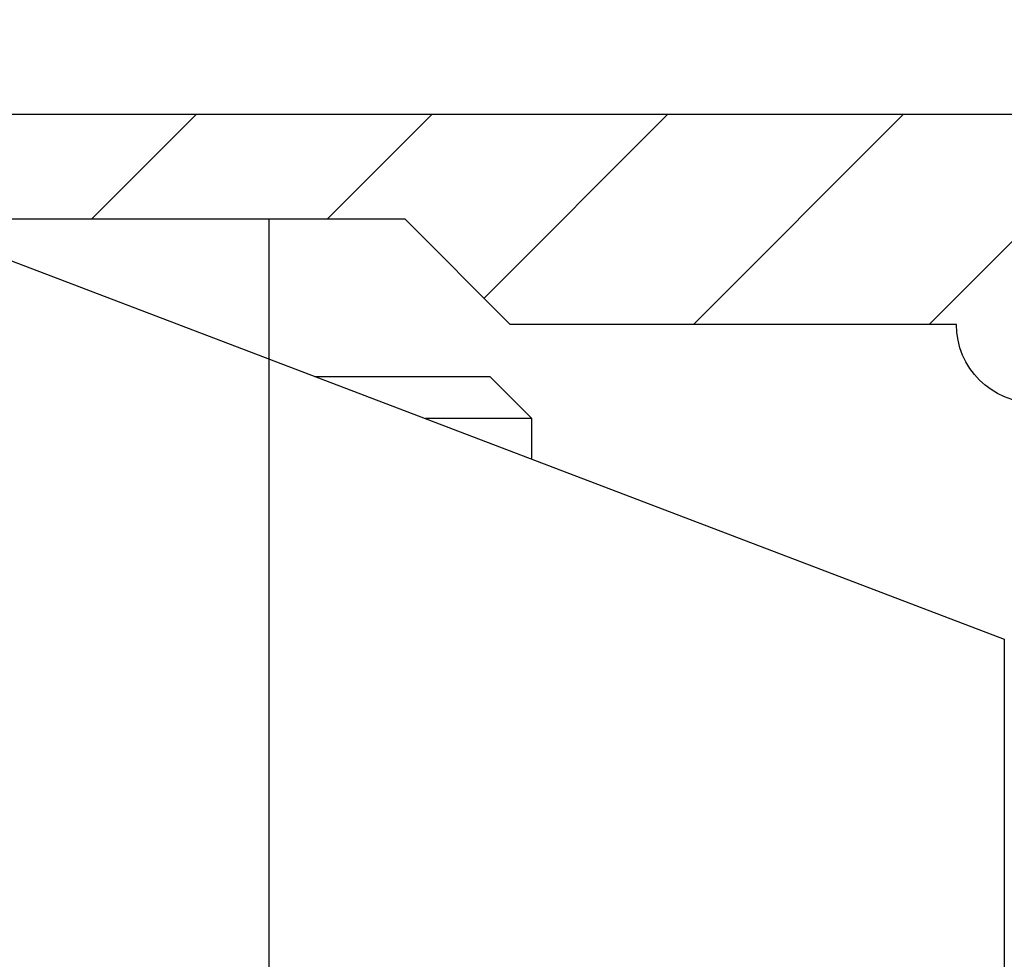
# Model space of a CAD drawing. Units: millimetres. Extents: x 217 to 28140, y -45 to 7927.
# Drawn here: x 4563 to 4572, y 3385 to 3394 of the extents above; entities that cross this region are included whole.
import ezdxf

# ---------------------------------------------------------------- set-up
doc = ezdxf.new("R2010")
doc.units = ezdxf.units.MM
doc.linetypes.add('CENTERLINE', pattern=[30, 12, -1.5, 3, -1.5, 12])
for name, color, linetype in [('centerline-Mittellinie', 92, 'CENTERLINE'), ('dimension-Bemassung', 5, 'Continuous'), ('fiktive', 1, 'Continuous'), ('hatching-Schraffur', 5, 'Continuous'), ('helpline-Hilfslinie', 2, 'Continuous'), ('outline-Körperkante', 7, 'Continuous')]:
    doc.layers.add(name, color=color, linetype=linetype)
doc.layers.get('helpline-Hilfslinie').off()
doc.styles.get("Standard").update_dxf_attribs({"font": 'ARIAL.TTF'})
doc.dimstyles.new('ISO-5.0', dxfattribs={"dimtxt": 5, "dimasz": 5, "dimexe": 1.25, "dimexo": 0.625, "dimgap": 1, "dimtad": 1, "dimdec": 3, "dimtxsty": 'Standard', "dimcen": 2.5, "dimclrd": 256, "dimclre": 256, "dimadec": 0, "dimazin": 0, "dimtfac": 1, "dimtdec": 3, "dimtmove": 0, "dimatfit": 3, "dimfxl": 0, "dimlwd": -1, "dimlwe": -1, "dimarcsym": 0})

# ---------------------------------------------------------------- blocks, each defined once
blk = doc.blocks.new('*D74')
at = {"layer": 'dimension-Bemassung'}
for p, q in [((4431.4422, 3394.8333), (4431.4422, 3427.981)), ((4635.4423, 3384.0431), (4635.4423, 3427.981)), ((4436.4422, 3426.731), (4630.4423, 3426.731))]:
    blk.add_line(p, q, dxfattribs=at)
for points in [[(4436.4422, 3427.5644), (4436.4422, 3425.8977), (4431.4422, 3426.731)], [(4630.4423, 3427.5644), (4630.4423, 3425.8977), (4635.4423, 3426.731)]]:
    blk.add_solid(points, dxfattribs=at)
at = {"layer": 'dimension-Bemassung', "color": 0, "insert": (4523.6896, 3430.2839), "char_height": 5, "attachment_point": 5}
blk.add_mtext('204', dxfattribs=at)
blk = doc.blocks.new('Verschalung WinDrive2201')
at = {"layer": 'hatching-Schraffur'}
h = blk.add_hatch(dxfattribs=at)
h.set_pattern_fill('ANSI31', color=256, scale=0.5, style=0)
h.set_pattern_definition([(45, (-116.6368, -261.4505), (-1.122532, 1.122532), [])])
h.paths.add_polyline_path([(-2, -98), (-9.7914, -98), (-18.4517, -93), (-23, -93), (-23, -95.5), (-22.2022, -95.5), (-21.5094, -94.3), (-20.6434, -94.8), (-20.3547, -94.3), (-19.4887, -94.8), (-19.2, -94.3), (-12.7914, -98), (-44.25, -98, -1), (-45.75, -98), (-48.25, -98, -1), (-49.75, -98), (-52.25, -98, -1), (-53.75, -98), (-56.25, -98, -1), (-57.75, -98), (-60.25, -98, -1), (-61.75, -98), (-65, -98), (-65, -100), (0, -100), (0, -74.1), (-4, -73.25), (-4, -70.75), (0, -69.9), (0, -8.25), (-2, -8.25), (-2, -14.25), (-4.5, -14.25), (-4.5, -11.75), (-6, -11.75), (-6, -15.75), (-2, -15.75), (-2, -20.4804), (-1.7, -21), (-2, -21.5196), (-2, -68.2803), (-6, -69.1303), (-6, -74.8697), (-2, -75.7197)])
h.paths.add_polyline_path([(-2, -2.25), (-2, -8.25), (0, -8.25), (0, 0), (-82, 0), (-82, -1), (-69, -1), (-68, -2), (-63.75, -2, 1), (-62.25, -2), (-19.75, -2, 1), (-18.25, -2), (-6, -2), (-6, -4.75), (-4.5, -4.75), (-4.5, -2.25)])
at = {"layer": 'outline-Körperkante'}
blk.add_lwpolyline([(-19.75, -2), (-62.25, -2, -1), (-63.75, -2), (-68, -2), (-69, -1), (-82, -1), (-82, 0), (0, 0)], format="xyb", dxfattribs=at)
blk = doc.blocks.new('WinDrive2201_LR12_Drive')
at = {"layer": 'centerline-Mittellinie'}
blk.add_line((50.2, 41.0029), (50.2, 49.5), dxfattribs=at)
at = {"layer": 'outline-Körperkante'}
for p, q in [((46.7, 49.5029), (57.2, 45.5029)), ((50.638, 48.0029), (52.3, 48.0029)), ((52.7, 47.6029), (52.3, 48.0029)), ((52.7, 47.6029), (51.6875, 47.6029)), ((52.7, 47.2175), (52.7, 47.6029)), ((57.2, 45.5029), (57.2, 37.5029))]:
    blk.add_line(p, q, dxfattribs=at)
blk = doc.blocks.new('WD2201_TEL_Seitenriss_Antrieb_H100')
at = {"layer": 'fiktive', "color": 1, "linetype": 'Continuous'}
blk.add_blockref('Verschalung WinDrive2201', (203.894, 100), dxfattribs=at)
at = {"layer": 'helpline-Hilfslinie'}
blk.add_blockref('WinDrive2201_LR12_Drive', (83.4, 49.5), dxfattribs=at)

msp = doc.modelspace()

# ---------------------------------------------------------------- block references
at = {"layer": 'dimension-Bemassung'}
msp.add_blockref('WD2201_TEL_Seitenriss_Antrieb_H100', (4431.4422, 3293.5394), dxfattribs=at)

# ---------------------------------------------------------------- dimensions: what is measured, and where the dimension line sits
dim = msp.add_linear_dim(base=(4635.4423, 3426.731), p1=(4431.4422, 3394.2083), p2=(4635.4423, 3383.4181), dimstyle='ISO-5.0', dxfattribs=at)
dim.commit()
dim.dimension.update_dxf_attribs({"geometry": '*D74', "text_midpoint": (4523.6896, 3426.731), "dimtype": 160})

doc.saveas('drawing.dxf')
